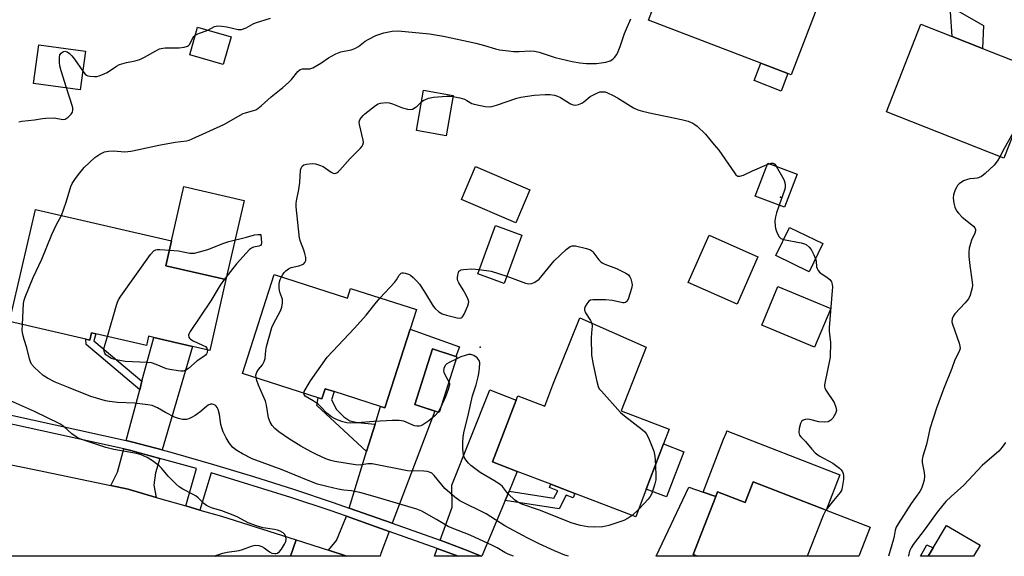
# Model space of a CAD drawing. Units: inches. Extents: x 1285763 to 1291763, y 517451 to 521451.
# Drawn here: x 1286776 to 1287117, y 517451 to 517637 of the extents above; entities that cross this region are included whole.
import ezdxf

# ---------------------------------------------------------------- set-up
doc = ezdxf.new("R2010")
doc.units = ezdxf.units.IN
doc.header["$MEASUREMENT"] = 0
for name, color, linetype in [('BLDG-Footprint', 5, 'Continuous'), ('CULTRL-Pad', 6, 'Continuous'), ('ELEV-Spot Elevation', 7, 'Continuous'), ('TRANS-Driveway', 251, 'Continuous'), ('TRANS-Non Street Sidewalk', 7, 'Continuous'), ('TRANS-Road', 130, 'Continuous'), ('TRANS-Street Sidewalk', 7, 'Continuous'), ('Undefined', 1, 'Continuous')]:
    doc.layers.add(name, color=color, linetype=linetype)

msp = doc.modelspace()

# ---------------------------------------------------------------- linework, layer by layer
at = {"layer": 'BLDG-Footprint'}
for points, elevation in [([(1287054.89, 517648.78), (1287042.91, 517617.51), (1287041.85, 517617.92), (1287032.42, 517621.53), (1286993.56, 517636.42), (1287005.54, 517667.69), (1287026.67, 517659.59), (1287029.57, 517658.48), (1287043.91, 517652.99), (1287047.54, 517651.59)], 432.17), ([(1286849.2, 517630.67), (1286846.46, 517621.12), (1286834.89, 517624.44), (1286837.63, 517633.99)], 428.6), ([(1287128.45, 517619.02), (1287116.49, 517588.66), (1287075.88, 517604.66), (1287087.85, 517635.02), (1287098.6, 517630.78), (1287109.09, 517626.65)], 431.61), ([(1286798.83, 517625.73), (1286797.03, 517612.33), (1286780.87, 517614.51), (1286782.68, 517627.91)], 428.11), ([(1286926.06, 517610.32), (1286923.58, 517596.46), (1286913.32, 517598.3), (1286915.8, 517612.16)], 432.61), ([(1286952.58, 517577.79), (1286947.68, 517566.33), (1286928.91, 517574.36), (1286933.8, 517585.81)], 433.91), ([(1287045.03, 517583.13), (1287040.69, 517571.71), (1287030.51, 517575.58), (1287034.85, 517587)], 432.43), ([(1286847.45, 517546.69), (1286841.82, 517522.23), (1286835.86, 517523.61), (1286822.45, 517526.69), (1286820.7, 517527.1), (1286819.96, 517523.9), (1286802.48, 517527.93), (1286800.93, 517528.28), (1286800.36, 517525.81), (1286798.99, 517526.12), (1286772.58, 517532.2), (1286781.51, 517570.95), (1286828.6, 517560.11), (1286826.62, 517551.48)], 431.47), ([(1286949.84, 517562.06), (1286943.65, 517545.33), (1286934.51, 517548.71), (1286940.71, 517565.44)], 434.19), ([(1287053.92, 517559.17), (1287049.19, 517549.41), (1287037.65, 517555.01), (1287042.38, 517564.76)], 432.27), ([(1287031.46, 517554.53), (1287024.21, 517538.21), (1287007.37, 517545.69), (1287014.61, 517562.02)], 433.21), ([(1286864.17, 517548.46), (1286889.46, 517540.31), (1286890.55, 517543.67), (1286913.34, 517536.33), (1286911.17, 517529.6), (1286902.39, 517502.33), (1286900.91, 517502.8), (1286884.82, 517507.99), (1286881.73, 517508.98), (1286880.59, 517505.44), (1286879.33, 517505.84), (1286853.16, 517514.28)], 433.81), ([(1287056.61, 517536.76), (1287051.05, 517523.38), (1287032.78, 517530.99), (1287038.34, 517544.36)], 432.62), ([(1286992.77, 517523.3), (1286984.11, 517501.34), (1287000.76, 517494.97), (1286998.81, 517489.89), (1286992.82, 517474.25), (1286989.17, 517464.72), (1286968.1, 517472.79), (1286959.82, 517475.97), (1286948.22, 517480.41), (1286939.68, 517483.68), (1286947.88, 517505.07), (1286948.44, 517506.54), (1286957.74, 517502.98), (1286960.56, 517510.36), (1286969.85, 517533.44)], 434.55), ([(1286927.35, 517520.04), (1286921.14, 517500.8), (1286912.72, 517503.51), (1286918.93, 517522.76)], 443.2), ([(1287029.79, 517476.81), (1287055.02, 517466.99), (1287070.23, 517461.07), (1287066.33, 517451.05), (1287010.58, 517451.06), (1287009.08, 517451.64), (1287016.89, 517471.69), (1287017.51, 517473.3), (1287026.99, 517469.62)], 432.74)]:
    msp.add_lwpolyline(points, close=True, dxfattribs=dict(at, elevation=elevation))
at = {"layer": 'CULTRL-Pad'}
for points in [[(1287041.85, 517617.92), (1287039.54, 517611.9), (1287030.11, 517615.51), (1287032.42, 517621.53)], [(1286853.79, 517574.04), (1286847.45, 517546.69), (1286826.62, 517551.48), (1286828.6, 517560.11), (1286832.91, 517578.85)], [(1287059.77, 517479.19), (1287055.02, 517466.99), (1287029.79, 517476.81), (1287026.99, 517469.62), (1287017.51, 517473.3), (1287016.89, 517471.69), (1287012.45, 517473.22), (1287019.59, 517491.58), (1287020.57, 517493.85), (1287020.69, 517494.4)], [(1287005.82, 517487.21), (1286999.83, 517471.57), (1286992.82, 517474.25), (1286998.81, 517489.89)], [(1287108.28, 517454.86), (1287106.03, 517451.05), (1287090.35, 517451.05), (1287092.05, 517453.93), (1287096.64, 517461.72)]]:
    msp.add_lwpolyline(points, close=True, dxfattribs=at)
at = {"layer": 'ELEV-Spot Elevation'}
for p in [(1287039.24, 517575.25, 432.52), (1286935.35, 517523.3, 434.86)]:
    msp.add_point(p, dxfattribs=at)
at = {"layer": 'TRANS-Driveway'}
for points in [[(1286904.94, 517462.46), (1286890.04, 517467.73), (1286896.1, 517487.27), (1286899.04, 517496.77), (1286900.91, 517502.8), (1286902.39, 517502.33), (1286911.17, 517529.6), (1286928.2, 517523.49), (1286926.93, 517520.18), (1286918.93, 517522.76), (1286912.72, 517503.51), (1286919.72, 517501.25)], [(1286825.37, 517487.82), (1286815.25, 517490.52), (1286812.89, 517491.09), (1286817.6, 517508.62), (1286818.39, 517511.57), (1286822.45, 517526.69), (1286835.86, 517523.61)], [(1286945.36, 517473.55), (1286944.03, 517470.36), (1286936, 517451.06), (1286935.7, 517451.07), (1286931.23, 517452.93), (1286921.53, 517456.62), (1286925.74, 517468.09), (1286925.59, 517475.63), (1286938.69, 517508.59), (1286947.88, 517505.07), (1286939.68, 517483.68), (1286948.22, 517480.41)], [(1286824.52, 517484.91), (1286823.05, 517479.91), (1286822.44, 517475.61), (1286823.27, 517471.43), (1286813.62, 517474.23), (1286807.59, 517475.49), (1286809.95, 517480.14), (1286812.11, 517488.2), (1286814.53, 517487.62)], [(1287009.08, 517451.64), (1287010.58, 517451.06), (1286996.24, 517451.06), (1287007.54, 517474.92), (1287012.45, 517473.22), (1287016.89, 517471.69)], [(1286903.92, 517459.64), (1286900.99, 517452.07), (1286900.81, 517451.07), (1286889.28, 517451.07), (1286882.86, 517453.16), (1286885.64, 517456.47), (1286889.15, 517464.87)], [(1286927.71, 517451.07), (1286919.6, 517451.07), (1286920.53, 517453.8)]]:
    msp.add_lwpolyline(points, close=True, dxfattribs=at)
at = {"layer": 'TRANS-Non Street Sidewalk'}
for points in [[(1287094.32, 517648.58), (1287095.57, 517651.78), (1287100.32, 517639.75), (1287109.51, 517634.56), (1287109.09, 517626.65), (1287098.6, 517630.78), (1287098.01, 517639.23)], [(1286818.39, 517511.57), (1286817.6, 517508.62), (1286799.06, 517524.24), (1286798.99, 517526.12), (1286800.36, 517525.81), (1286800.93, 517528.28), (1286802.48, 517527.93), (1286801.77, 517525.56)], [(1286899.04, 517496.77), (1286896.1, 517487.27), (1286878.83, 517503.21), (1286879.33, 517505.84), (1286880.59, 517505.44), (1286881.73, 517508.98), (1286884.82, 517507.99), (1286883.9, 517505.15), (1286885.63, 517501.81), (1286888.18, 517499.24), (1286890.27, 517497.86), (1286892.89, 517497.31)], [(1286944.03, 517470.36), (1286945.36, 517473.55), (1286960.83, 517471.11), (1286962.19, 517473.74), (1286959.38, 517474.86), (1286959.82, 517475.97), (1286968.1, 517472.79), (1286967.51, 517471.31), (1286965.17, 517472.18), (1286962.71, 517467.41)], [(1287090.35, 517451.05), (1287087.72, 517451.05), (1287089.29, 517453.98), (1287089.86, 517455.06), (1287092.05, 517453.93)]]:
    msp.add_lwpolyline(points, close=True, dxfattribs=at)
at = {"layer": 'TRANS-Road'}
msp.add_lwpolyline([(1286744.15, 517488.51), (1286782.25, 517480.79), (1286807.59, 517475.49), (1286813.62, 517474.23), (1286823.27, 517471.43), (1286833.51, 517468.45), (1286838.39, 517467.04), (1286845.87, 517464.87), (1286871.67, 517456.8), (1286869.71, 517451.07), (1286765.79, 517451.08)], dxfattribs=at)
msp.add_lwpolyline([(1286882.86, 517453.16), (1286889.28, 517451.07), (1286869.71, 517451.07), (1286871.67, 517456.8)], close=True, dxfattribs=at)
at = {"layer": 'TRANS-Street Sidewalk'}
msp.add_polyline3d([(1286755.84, 517503.63, 0), (1286812.89, 517491.09, 0), (1286815.25, 517490.52, 0), (1286825.37, 517487.82, 0), (1286829.22, 517486.77, 0), (1286843.12, 517482.78, 0), (1286856.97, 517478.61, 0), (1286870.75, 517474.23, 0), (1286884.48, 517469.67, 0), (1286890.04, 517467.73, 0), (1286904.94, 517462.46, 0), (1286921.53, 517456.62, 0), (1286931.23, 517452.93, 0), (1286935.7, 517451.07, 0), (1286927.71, 517451.07, 0), (1286920.53, 517453.8, 0), (1286903.92, 517459.64, 0), (1286889.15, 517464.87, 0), (1286883.51, 517466.84, 0), (1286869.83, 517471.39, 0), (1286842.27, 517479.92, 0), (1286838.39, 517467.04, 0), (1286833.51, 517468.45, 0), (1286837.21, 517481.37, 0), (1286824.52, 517484.91, 0), (1286814.53, 517487.62, 0), (1286812.11, 517488.2, 0), (1286755.26, 517500.69, 0)], dxfattribs=at)
at = {"layer": 'Undefined'}
for p, q in [((1287034.65, 517586.47, 432), (1287035.41, 517586.78, 432)), ((1286921.57, 517502.13, 434), (1286920.8, 517500.91, 434)), ((1286990.14, 517467.26, 434), (1286987.97, 517465.18, 434))]:
    msp.add_line(p, q, dxfattribs=at)
for points, elevation in [([(1286790.58, 517568.86), (1286792.21, 517573.5), (1286793.78, 517578.87), (1286794.26, 517579.88), (1286795.12, 517581.32), (1286796.39, 517583.1), (1286798.38, 517585.47), (1286802.12, 517588.92), (1286803.83, 517590.09), (1286805.41, 517590.84), (1286806.81, 517591.12), (1286808.53, 517591.2), (1286812.5, 517590.93), (1286814.49, 517591.11), (1286817.34, 517591.64), (1286824.22, 517593.2), (1286829.84, 517594.19), (1286833.81, 517594.72), (1286834.74, 517594.94), (1286835.77, 517595.32), (1286846.74, 517600.3), (1286853.39, 517604.11), (1286854.19, 517604.4), (1286856.96, 517605.15), (1286857.75, 517605.45), (1286858.5, 517605.86), (1286859.63, 517606.77), (1286863.09, 517609.92), (1286867.16, 517613.17), (1286869.12, 517614.86), (1286870.12, 517615.91), (1286872.33, 517618.62), (1286873.15, 517619.35), (1286873.95, 517619.61), (1286875.58, 517619.55), (1286876.4, 517619.6), (1286877.47, 517619.96), (1286880.27, 517621.53), (1286882.9, 517623.34), (1286885.4, 517624.73), (1286887.14, 517625.42), (1286890.7, 517626.2), (1286892.01, 517626.64), (1286893.24, 517627.3), (1286895.61, 517629.11), (1286896.81, 517629.84), (1286899.32, 517631.07), (1286902.07, 517632.05), (1286904.96, 517632.61), (1286906.98, 517632.76), (1286917.9, 517631.69), (1286922.68, 517630.82), (1286933.82, 517628.5), (1286936.9, 517627.66), (1286940.62, 517626.48), (1286942.01, 517626.2), (1286945.15, 517625.75), (1286946.87, 517625.62), (1286948.91, 517625.62), (1286952.61, 517625.85), (1286954.12, 517625.74), (1286955.75, 517625.3), (1286961.3, 517623.47), (1286967.14, 517622.11), (1286969.88, 517621.63), (1286972.12, 517621.43), (1286975.66, 517621.47), (1286978.89, 517621.93), (1286980.37, 517622.39), (1286981.29, 517622.96), (1286981.88, 517623.52), (1286982.59, 517624.54), (1286983.1, 517625.61), (1286983.77, 517627.28), (1286985.32, 517631.75), (1286985.95, 517633.37), (1286987.44, 517636.81)], 430), ([(1286841.19, 517632.97), (1286843.51, 517634.18), (1286844.03, 517634.36), (1286844.58, 517634.43), (1286846.03, 517634.33), (1286847.8, 517634.06), (1286851.67, 517633.16), (1286852.82, 517633.18), (1286854.4, 517633.74), (1286856.9, 517635.11), (1286857.7, 517635.46), (1286862.8, 517637.07)], 428), ([(1286836.82, 517631.18), (1286837.7, 517631.62), (1286841.19, 517632.97)], 428), ([(1286797.9, 517618.82), (1286798.8, 517617.7), (1286799.23, 517617.38), (1286799.71, 517617.18), (1286800.52, 517617.02), (1286801.93, 517616.93), (1286802.78, 517616.96), (1286803.62, 517617.14), (1286804.73, 517617.57), (1286806.34, 517618.35), (1286809.58, 517620.47), (1286810.61, 517621.02), (1286813, 517621.8), (1286816, 517622.29), (1286817.67, 517622.81), (1286819.26, 517623.61), (1286823.15, 517625.85), (1286824.48, 517626.45), (1286825.59, 517626.74), (1286826.44, 517626.84), (1286831.3, 517626.86), (1286833.02, 517627.11), (1286834.09, 517627.41), (1286834.53, 517627.66), (1286834.86, 517628.03), (1286836.06, 517630.36), (1286836.34, 517630.77), (1286836.82, 517631.18)], 428), ([(1286792.3, 517612.97), (1286790.4, 517618.85), (1286789.94, 517620.57), (1286789.84, 517621.75), (1286789.87, 517623.54), (1286790.02, 517624.37), (1286790.42, 517625.03), (1286791.04, 517625.49), (1286791.74, 517625.64), (1286792.46, 517625.42), (1286793.36, 517624.83), (1286794.14, 517624.02), (1286795.03, 517622.92), (1286797.9, 517618.82)], 428), ([(1286775.78, 517601.3), (1286776.89, 517601.48), (1286781.2, 517601.91), (1286783.97, 517602.44), (1286785.1, 517602.56), (1286787.98, 517602.58), (1286791.07, 517602.07), (1286791.87, 517602.21), (1286792.82, 517602.84), (1286793.89, 517603.86), (1286794.35, 517604.55), (1286794.51, 517605.27), (1286794.43, 517606.08), (1286794.22, 517606.9), (1286792.3, 517612.97)], 428), ([(1286915.09, 517608.18), (1286915.69, 517608.64), (1286916.45, 517609.02), (1286917.55, 517609.39), (1286919.25, 517609.78), (1286923.74, 517610.11), (1286924.93, 517610.13), (1286926, 517610.01)], 432), ([(1286926, 517610.01), (1286928.35, 517609.52), (1286930.01, 517609.04), (1286930.77, 517608.67), (1286932.47, 517607.64), (1286933.28, 517607.32), (1286937.09, 517606.55), (1286938.56, 517606.44), (1286939.39, 517606.57), (1286941.05, 517607.04), (1286948.07, 517609.42), (1286949.49, 517609.82), (1286954.05, 517610.43), (1286957.87, 517610.68), (1286959.63, 517610.69), (1286961.07, 517610.49), (1286962.17, 517610.15), (1286963.17, 517609.62), (1286966.6, 517607.52), (1286967.57, 517607.11), (1286968.31, 517606.99), (1286969.33, 517607.19), (1286970.56, 517607.76), (1286971.26, 517608.22), (1286973.46, 517609.98), (1286975.45, 517611.05), (1286976.75, 517611.57), (1286977.28, 517611.66), (1286978.08, 517611.66), (1286978.61, 517611.57), (1286979.39, 517611.31), (1286981.4, 517610.35), (1286982.9, 517609.51), (1286988.43, 517606.12), (1286989.93, 517605.39), (1286991.55, 517604.89), (1286994.94, 517604.09), (1287000, 517603.1)], 432), ([(1286866.61, 517547.67), (1286867.09, 517548.51), (1286867.61, 517549.17), (1286868.19, 517549.74), (1286869.03, 517550.39), (1286870.03, 517550.86), (1286872.67, 517551.48), (1286873.94, 517551.92), (1286874.37, 517552.19), (1286874.74, 517552.58), (1286875.07, 517553.29), (1286875.04, 517554.34), (1286874.72, 517555.72), (1286874.36, 517556.83), (1286873.18, 517559.9), (1286872.89, 517561.05), (1286871.77, 517571.89), (1286871.75, 517573.05), (1286871.83, 517573.91), (1286872.62, 517577.86), (1286873, 517580.31), (1286873.27, 517584.53), (1286873.47, 517585.28), (1286873.82, 517585.92), (1286874.34, 517586.37), (1286875.34, 517586.65), (1286877.28, 517586.81), (1286878.4, 517586.69), (1286879.79, 517586.31), (1286881.12, 517585.77), (1286883.8, 517583.89), (1286884.5, 517583.52), (1286885.14, 517583.42), (1286885.82, 517583.63), (1286886.26, 517583.95), (1286886.87, 517584.56), (1286890.38, 517588.62), (1286893.99, 517592.2), (1286894.55, 517592.86), (1286894.83, 517593.34), (1286894.98, 517594.09), (1286894.9, 517594.94), (1286893.58, 517600.31), (1286893.51, 517601.24), (1286893.73, 517601.94), (1286894.16, 517602.62), (1286894.89, 517603.46), (1286895.53, 517604.05), (1286899.18, 517606.94), (1286900.11, 517607.44), (1286900.9, 517607.66), (1286902.81, 517607.88), (1286903.91, 517607.8), (1286905, 517607.46), (1286908.52, 517606.1), (1286910.19, 517605.61), (1286911.28, 517605.46), (1286912.02, 517605.63), (1286912.92, 517606.16), (1286913.55, 517606.68), (1286915.09, 517608.18)], 432), ([(1287000, 517603.1), (1287005.04, 517602.09), (1287007.31, 517601.54), (1287008.89, 517600.82), (1287009.63, 517600.37), (1287010.44, 517599.74), (1287013.31, 517596.96), (1287016.3, 517593.35), (1287017.96, 517591.47), (1287023.31, 517583.57), (1287023.86, 517582.92), (1287024.47, 517582.48), (1287025.17, 517582.43), (1287026.43, 517582.77), (1287029.59, 517584.35), (1287034.65, 517586.47)], 432), ([(1287121.36, 517601.01), (1287119.58, 517597.33), (1287116.62, 517592.08), (1287115.15, 517589.19)], 430), ([(1287115.15, 517589.19), (1287114.3, 517587.76), (1287113.11, 517586.3), (1287110.1, 517583.42), (1287108.74, 517582.3), (1287108.02, 517581.96), (1287107.26, 517581.76), (1287106.21, 517581.61), (1287104.75, 517581.56), (1287103.9, 517581.37), (1287102.56, 517580.8), (1287101.11, 517579.85), (1287100.51, 517579.26), (1287100.2, 517578.78), (1287099.71, 517577.71), (1287099.13, 517576.02), (1287098.95, 517574.88), (1287099.16, 517573.17), (1287099.52, 517571.77), (1287100.12, 517570.51), (1287100.77, 517569.64), (1287102.12, 517568.29), (1287106, 517565.23), (1287106.53, 517564.61), (1287106.73, 517564.03), (1287106.73, 517563.56), (1287106.49, 517562.76), (1287105.35, 517560.33), (1287104.93, 517559.24), (1287104.56, 517557.58), (1287104.39, 517556.18), (1287104.43, 517554.73), (1287104.74, 517551.54), (1287105.6, 517545.84), (1287105.64, 517544.75), (1287105.52, 517543.89), (1287104.87, 517541.36), (1287104.29, 517540.05), (1287103.18, 517538.67), (1287099.56, 517534.83), (1287099.07, 517534.14), (1287098.69, 517533.15), (1287098.56, 517532.11), (1287098.71, 517531.29), (1287101.04, 517524.75), (1287101.34, 517523.67), (1287101.39, 517522.88), (1287101.06, 517521.91), (1287099.54, 517519.01), (1287098.54, 517515.99), (1287095.61, 517508.81), (1287093.23, 517502.29), (1287090.92, 517495.07), (1287089.77, 517489.73), (1287088.53, 517485.7), (1287088.27, 517484.56), (1287088.29, 517483.43), (1287088.95, 517480.02), (1287089.09, 517478.73), (1287088.92, 517477.41), (1287088.43, 517475.51), (1287088.01, 517474.46), (1287087.41, 517473.43), (1287084.42, 517469.29), (1287079.95, 517462.32), (1287079.22, 517461.07), (1287078.88, 517460.05), (1287078.59, 517457.98), (1287078.36, 517456.95), (1287076.6, 517451.05)], 430), ([(1287035.41, 517586.78), (1287036.03, 517586.96), (1287036.69, 517586.94), (1287037.26, 517586.56), (1287037.77, 517585.89)], 432), ([(1287037.77, 517585.89), (1287040.36, 517581.32), (1287040.74, 517580.28), (1287040.9, 517579.22), (1287040.87, 517578.41), (1287040.68, 517577.59), (1287038.85, 517572.41)], 432), ([(1287038.85, 517572.41), (1287037.86, 517569.74), (1287037.49, 517568.42), (1287037.33, 517567.07), (1287037.39, 517565.03), (1287037.49, 517564.46), (1287037.77, 517563.63), (1287038.26, 517562.55), (1287038.83, 517561.55), (1287039.38, 517560.95), (1287040.34, 517560.55)], 432), ([(1286777.08, 517531.16), (1286777.45, 517538.44), (1286777.64, 517539.56), (1286777.97, 517540.6), (1286780.71, 517547.49), (1286783.78, 517553.73), (1286787.16, 517562.31), (1286788.88, 517565.73), (1286790.58, 517568.86)], 430), ([(1286827.87, 517556.94), (1286831.02, 517556.67), (1286833.22, 517556.16), (1286834.91, 517555.87), (1286835.75, 517555.8), (1286836.6, 517555.87), (1286838.3, 517556.26), (1286841.12, 517557.06), (1286846.74, 517559.36), (1286848.4, 517559.92), (1286854.51, 517561.39), (1286857.3, 517562.15), (1286858.43, 517562.34), (1286859.53, 517562.33), (1286859.71, 517559.39), (1286859.64, 517558.9), (1286859.44, 517558.54), (1286858.86, 517558.29), (1286857, 517557.96), (1286856.28, 517557.59), (1286855.63, 517557.06), (1286851.12, 517552.16), (1286846.9, 517546.81)], 432), ([(1286944.59, 517547.88), (1286951.05, 517545.5), (1286952.16, 517545.3), (1286953.28, 517545.39), (1286954.23, 517545.82), (1286955.76, 517546.83), (1286960.95, 517553.19), (1286965.09, 517557.08), (1286966.45, 517558.17), (1286967.2, 517558.43), (1286968.32, 517558.34), (1286972.12, 517557.45), (1286973.5, 517556.97), (1286973.95, 517556.67), (1286974.34, 517556.29), (1286976.4, 517553.59), (1286976.95, 517553), (1286977.55, 517552.53), (1286978.55, 517552.05), (1286982.58, 517550.56), (1286985.77, 517548.99), (1286986.71, 517548.35), (1286987.18, 517547.72), (1286987.49, 517546.97), (1286987.85, 517545.64), (1286987.93, 517544.83), (1286987.75, 517543.69), (1286986.72, 517540.29), (1286986.24, 517539.3), (1286985.66, 517538.85), (1286985.17, 517538.72), (1286984.67, 517538.72), (1286981.11, 517539.48), (1286978.78, 517539.69), (1286974.38, 517539.76), (1286973.58, 517539.62), (1286972.93, 517539.21), (1286972.25, 517538.36), (1286971.69, 517537.4), (1286971.43, 517536.67), (1286971.44, 517536.18), (1286971.84, 517535.23), (1286973.49, 517532.62), (1286973.95, 517531.63)], 434), ([(1287040.34, 517560.55), (1287046.43, 517559.43), (1287047.52, 517559.13), (1287048.14, 517558.82), (1287049.18, 517557.95), (1287049.87, 517557.09), (1287050.84, 517555.26), (1287051.38, 517553.92)], 432), ([(1286806.46, 517527.01), (1286809.58, 517537.83), (1286809.96, 517538.96), (1286810.32, 517539.76), (1286811.12, 517541), (1286821.37, 517555.33), (1286822.47, 517556.66), (1286823.14, 517557.05), (1286823.68, 517557.14), (1286824.53, 517557.15), (1286827.87, 517556.94)], 432), ([(1287051.38, 517553.92), (1287051.55, 517553.06), (1287051.74, 517551.09), (1287051.89, 517550.58), (1287052.24, 517549.88), (1287052.72, 517549.26), (1287053.16, 517548.89), (1287055.43, 517547.48), (1287056.28, 517546.78), (1287056.86, 517545.95), (1287057.17, 517544.98), (1287057.22, 517544.12), (1287057.16, 517542.94), (1287056.08, 517529.99), (1287056.13, 517528.83), (1287056.51, 517524.97), (1287056.39, 517519.91), (1287056.24, 517518.78), (1287054.65, 517511.49), (1287054.48, 517510.35), (1287054.47, 517509.8), (1287054.57, 517509.28), (1287054.92, 517508.54), (1287057.79, 517504.2), (1287058.42, 517502.57), (1287058.58, 517501.47), (1287058.27, 517500.37), (1287057.4, 517498.83), (1287056.62, 517498.08), (1287055.69, 517497.59), (1287054.57, 517497.43), (1287052.53, 517497.54), (1287049.37, 517498.35), (1287048.52, 517498.47), (1287047.77, 517498.39), (1287047.09, 517498.15), (1287046.56, 517497.7), (1287046.2, 517496.96), (1287045.76, 517495.25), (1287045.63, 517493.85), (1287045.84, 517492.96), (1287046.24, 517492.35), (1287047.91, 517490.71), (1287050.07, 517488.12), (1287051.24, 517486.85), (1287052.67, 517485.84), (1287057.31, 517483.19), (1287058.73, 517482.24), (1287059.61, 517481.52), (1287060.23, 517480.89), (1287060.75, 517480.2), (1287060.97, 517479.7), (1287061.08, 517478.92), (1287061.01, 517477.56), (1287060.64, 517474.81), (1287060.34, 517473.78), (1287059.88, 517473.06), (1287057.56, 517470.37), (1287054.99, 517467)], 432), ([(1286857.84, 517512.77), (1286857.82, 517513.7), (1286858.14, 517514.7), (1286858.72, 517515.63), (1286860.1, 517517.2), (1286860.71, 517518.34), (1286860.96, 517519.48), (1286861.25, 517522.15), (1286861.49, 517523.61), (1286863.3, 517530.14), (1286863.9, 517531.47), (1286866.27, 517535.87), (1286866.79, 517537.2), (1286867.01, 517538.64), (1286866.97, 517539.78), (1286866.74, 517540.56), (1286866.03, 517542.35), (1286865.84, 517543.71), (1286865.87, 517545.11), (1286865.97, 517545.94), (1286866.2, 517546.75), (1286866.61, 517547.67)], 432), ([(1286900.83, 517540.36), (1286905.72, 517545.68), (1286906.45, 517546.61), (1286907.39, 517548.25), (1286907.7, 517548.63), (1286908.02, 517548.88), (1286908.39, 517549.02), (1286908.91, 517549.04), (1286909.45, 517548.95), (1286910.55, 517548.6), (1286911.33, 517548.22), (1286912.23, 517547.48), (1286913.45, 517546.2), (1286914.34, 517545.08), (1286916.09, 517542.53), (1286919.09, 517537.56), (1286919.83, 517536.7), (1286921.08, 517535.56), (1286922.23, 517534.86), (1286923.73, 517534.37), (1286927.41, 517533.52), (1286928.23, 517533.42), (1286928.72, 517533.45), (1286928.94, 517533.53), (1286929.29, 517533.83), (1286929.84, 517534.74), (1286931.12, 517537.67), (1286931.36, 517538.47), (1286931.42, 517539), (1286931.25, 517539.8), (1286930.52, 517541.37), (1286929.53, 517543.19), (1286928.04, 517545.58), (1286927.7, 517546.32), (1286927.58, 517546.85), (1286927.56, 517547.42), (1286927.65, 517548.29), (1286927.83, 517549.11), (1286928.04, 517549.57), (1286928.37, 517549.89), (1286928.82, 517550.08), (1286929.61, 517550.24), (1286932.44, 517550.45), (1286935.06, 517550.19)], 434), ([(1286935.06, 517550.19), (1286939.21, 517549.61), (1286944.59, 517547.88)], 434), ([(1286846.9, 517546.81), (1286845.46, 517544.82), (1286842.17, 517539.42), (1286835.09, 517528.77), (1286834.68, 517528.02), (1286834.5, 517527.53), (1286834.58, 517526.86), (1286834.81, 517526.46), (1286835.16, 517526.11), (1286836.13, 517525.54), (1286839.34, 517524.09), (1286840.33, 517523.56), (1286840.88, 517523.04), (1286841.07, 517522.41)], 432), ([(1286874.37, 517507.44), (1286874.53, 517508.04), (1286876.66, 517511.74), (1286882.41, 517519.93), (1286891.9, 517529.88), (1286895.93, 517534.46), (1286899.48, 517538.88), (1286900.83, 517540.36)], 434), ([(1286946.92, 517451.07), (1286945.08, 517451.78), (1286943.88, 517452.41), (1286941.22, 517454.02), (1286939.68, 517454.81), (1286931.9, 517458.35), (1286925.69, 517460.78), (1286924.36, 517461.37), (1286920.23, 517463.78), (1286915.16, 517466.61), (1286913.5, 517467.38), (1286899.06, 517471.66), (1286893.73, 517473.07), (1286890.91, 517473.71), (1286888.21, 517473.97), (1286886.31, 517474.27), (1286882.38, 517475.17), (1286879.13, 517476), (1286875.83, 517477.23), (1286866.94, 517480.91), (1286856.54, 517484.79), (1286853.12, 517486.43), (1286851.17, 517487.62), (1286849.83, 517488.68), (1286848.55, 517490.25), (1286847.51, 517492), (1286846.51, 517494.11), (1286845.97, 517495.46), (1286845.7, 517496.59), (1286845.26, 517500.11), (1286844.78, 517501.77), (1286844.42, 517502.55), (1286844.09, 517502.98), (1286843.67, 517503.29), (1286843.18, 517503.51), (1286842.66, 517503.65), (1286842.14, 517503.66), (1286841.32, 517503.34), (1286840.67, 517502.86), (1286838.44, 517500.93), (1286836.77, 517499.75), (1286835.53, 517499), (1286834.55, 517498.59), (1286833.78, 517498.38), (1286833.27, 517498.31), (1286832.4, 517498.35), (1286830.97, 517498.64), (1286829.6, 517499.15), (1286826.5, 517500.76), (1286823.78, 517502.35), (1286821.89, 517503.17), (1286820.45, 517503.44), (1286815.78, 517503.98), (1286809.97, 517504.24), (1286807.16, 517504.53), (1286805.76, 517504.77), (1286800.67, 517506.32), (1286792.95, 517509.37), (1286788.42, 517511.28), (1286785.69, 517512.59), (1286784.25, 517513.52), (1286781.17, 517516.27), (1286780.19, 517517.5), (1286779.83, 517518.24), (1286779.44, 517519.34), (1286778.55, 517523.13), (1286777.59, 517526.03), (1286777.15, 517527.68), (1286777, 517529.1), (1286777.08, 517531.16)], 430), ([(1286973.95, 517531.63), (1286974.07, 517530.59), (1286973.84, 517528.26), (1286973.79, 517526.48), (1286973.88, 517520.56), (1286974.44, 517517.32), (1286975.69, 517511.47), (1286976.16, 517509.76), (1286976.59, 517509), (1286977.33, 517508.09), (1286983.94, 517500.79), (1286985.29, 517499.62), (1286991.42, 517494.84), (1286992.3, 517494.06), (1286992.78, 517493.5), (1286993.59, 517492.06), (1286995.49, 517487.39), (1286995.83, 517485.69), (1286996.01, 517482.58)], 434), ([(1286841.07, 517522.41), (1286840.98, 517521.48), (1286840.76, 517520.99), (1286840.42, 517520.6), (1286839.74, 517520.08), (1286837.46, 517518.66), (1286834.49, 517516.01), (1286833.59, 517515.45), (1286832.63, 517515.09), (1286831.79, 517515.04), (1286830.92, 517515.13), (1286828, 517515.59), (1286826.86, 517515.86), (1286823.31, 517517.41), (1286821.65, 517517.92), (1286820.2, 517518.07), (1286812.55, 517518.42), (1286809.51, 517518.96), (1286808.7, 517519.17), (1286807.9, 517519.49), (1286806.62, 517520.21), (1286805.94, 517520.73), (1286805.49, 517521.31), (1286805.26, 517521.95), (1286805.23, 517522.39), (1286805.35, 517523.19), (1286806.46, 517527.01)], 432), ([(1286987.97, 517465.18), (1286986.58, 517464.22), (1286985.05, 517463.48), (1286979.83, 517461.73), (1286977.84, 517461.26), (1286974.95, 517461.15), (1286972.64, 517461.22), (1286970.07, 517461.73), (1286967.25, 517462.45), (1286955.93, 517466.97), (1286949.8, 517469.08), (1286948.38, 517469.71), (1286947.27, 517470.54), (1286945.19, 517472.54), (1286944.43, 517473.39), (1286943.06, 517475.16), (1286942.25, 517475.91), (1286940.11, 517477.28), (1286935.36, 517479.98), (1286932.14, 517482.48), (1286931.33, 517483.29), (1286930.46, 517484.4), (1286929.89, 517485.36), (1286929.64, 517486.1), (1286929.44, 517487.12), (1286929.35, 517488.21), (1286929.35, 517490.41), (1286929.45, 517492.3), (1286929.79, 517494.29), (1286931.09, 517499.28), (1286932.73, 517506.58), (1286933.98, 517510.37), (1286934.69, 517513.1), (1286934.92, 517514.2), (1286935.15, 517515.94), (1286935.23, 517517.94), (1286935.01, 517518.75), (1286934.72, 517519.24), (1286934.39, 517519.62), (1286933.22, 517520.42), (1286932.18, 517520.81), (1286931.29, 517520.79), (1286930.15, 517520.49), (1286928.74, 517519.97), (1286927.08, 517519.21)], 434), ([(1286927.08, 517519.21), (1286924.64, 517518.04), (1286923.89, 517517.57), (1286923.31, 517516.96), (1286922.79, 517515.97), (1286922.64, 517515.21), (1286922.75, 517514.7), (1286923.11, 517513.94), (1286924.57, 517511.42)], 434), ([(1286965.92, 517451.06), (1286964.71, 517451.47), (1286961.14, 517452.92), (1286955.79, 517455.37), (1286951.59, 517457.4), (1286943.9, 517461.63), (1286937.41, 517465.73), (1286928.34, 517470.18), (1286926.56, 517471.45), (1286923.16, 517474.44), (1286919.42, 517478.97), (1286918.6, 517479.78), (1286917.88, 517480.19), (1286917.04, 517480.37), (1286915.86, 517480.47), (1286914.06, 517480.54), (1286911.66, 517480.5), (1286910.28, 517480.62), (1286897.99, 517483), (1286896.54, 517483), (1286893.84, 517482.5), (1286892.22, 517482.63), (1286885.14, 517483.85), (1286883.72, 517484.18), (1286882.04, 517484.77), (1286878.76, 517486.23), (1286876.9, 517487.13), (1286873.39, 517489.08), (1286869.03, 517491.75), (1286865.7, 517494.12), (1286864.39, 517495.24), (1286863.38, 517496.25), (1286862.69, 517497.4), (1286862.14, 517498.92), (1286861.45, 517503.25), (1286861.09, 517504.65), (1286858.66, 517510.24), (1286858.07, 517511.83), (1286857.84, 517512.77)], 432), ([(1286924.57, 517511.42), (1286924.73, 517510.85), (1286924.73, 517510.31), (1286924.34, 517508.66), (1286923.39, 517506.18), (1286921.57, 517502.13)], 434), ([(1286920.8, 517500.91), (1286919.71, 517499.65), (1286917.62, 517497.84), (1286915.54, 517496.47), (1286914.8, 517496.17), (1286914.28, 517496.08), (1286913.46, 517496.08), (1286912.65, 517496.2), (1286911.86, 517496.48), (1286909, 517497.75), (1286908.17, 517497.93), (1286907.31, 517497.99), (1286904.99, 517498.01), (1286902.96, 517497.93), (1286898.62, 517497.67), (1286892.91, 517497.17), (1286890.68, 517497.11), (1286889.31, 517497.18), (1286887.91, 517497.52), (1286886.27, 517498.1), (1286884.97, 517498.72), (1286883.98, 517499.31), (1286882.36, 517500.59), (1286880.14, 517502.86), (1286879.28, 517503.62), (1286877.61, 517504.81), (1286874.89, 517506.44), (1286874.46, 517506.99), (1286874.37, 517507.44)], 434), ([(1286843.62, 517451.08), (1286843.95, 517451.29), (1286846.4, 517452.12), (1286847.81, 517452.43), (1286852.03, 517453.04), (1286853.16, 517453.41), (1286856.24, 517454.6), (1286857.08, 517454.84), (1286857.65, 517454.9), (1286858.77, 517454.8), (1286859.85, 517454.48), (1286860.61, 517454.03), (1286862.52, 517452.58), (1286863.28, 517452.16), (1286864.33, 517451.99), (1286864.84, 517452.03), (1286865.32, 517452.18), (1286865.92, 517452.67), (1286866.61, 517453.55), (1286867.72, 517455.23), (1286868.21, 517456.22), (1286868.3, 517457.01), (1286868.15, 517457.81), (1286867.81, 517458.54), (1286867.22, 517459.12), (1286866.24, 517459.73), (1286865.32, 517460.1), (1286864.22, 517460.33), (1286860.34, 517460.89), (1286859.05, 517461.19), (1286857.98, 517461.54), (1286855.09, 517462.65), (1286851.51, 517464.56), (1286849.89, 517465.29), (1286845.98, 517466.78), (1286842.44, 517467.83), (1286841.39, 517468.23), (1286840.69, 517468.63), (1286839.82, 517469.29), (1286837.84, 517471.26), (1286837.09, 517471.86), (1286835.85, 517472.57), (1286832.5, 517474.25), (1286831.29, 517475.02), (1286830.22, 517475.98), (1286827.54, 517478.65), (1286825.1, 517481.51), (1286824.3, 517482.33), (1286822.04, 517484.03), (1286820.17, 517485.16), (1286818.14, 517486.1), (1286816.51, 517486.63), (1286808.64, 517488.02), (1286805.9, 517488.71), (1286801.7, 517490.01), (1286796.9, 517491.71), (1286795.58, 517492.37), (1286794.1, 517493.34), (1286791.36, 517495.9), (1286789.96, 517496.83), (1286781.2, 517501.13), (1286772.94, 517504.75)], 428), ([(1287117.11, 517490.44), (1287115.93, 517488.77), (1287114.81, 517487.45), (1287109.06, 517482.49), (1287102.69, 517475.59), (1287098.26, 517471.68), (1287096.46, 517469.99), (1287095.36, 517468.72), (1287093.43, 517466.28), (1287089.31, 517460.52), (1287085.16, 517455.13), (1287084.43, 517453.97), (1287083.93, 517452.8), (1287083.49, 517451.25), (1287083.47, 517451.05)], 428), ([(1286996.01, 517482.58), (1286996.19, 517478.67), (1286996.14, 517477.51), (1286995.8, 517476.1), (1286994.7, 517472.78), (1286994.19, 517471.74), (1286993.49, 517470.8), (1286992.12, 517469.25), (1286990.14, 517467.26)], 434), ([(1287054.99, 517467), (1287054.56, 517466.3), (1287054.07, 517465.2), (1287048.5, 517451.06)], 432)]:
    msp.add_lwpolyline(points, dxfattribs=dict(at, elevation=elevation))

doc.saveas('drawing.dxf')
